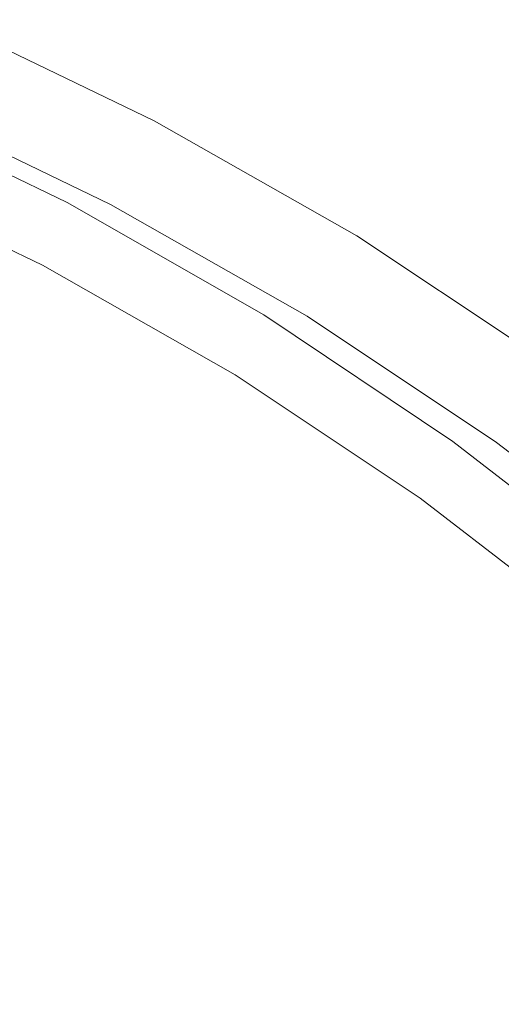
# Model space of a CAD drawing. Extents: x -787 to 894, y 182 to 945.
# Drawn here: x 677 to 728, y 800 to 904 of the extents above; entities that cross this region are included whole.
import ezdxf

# ---------------------------------------------------------------- set-up
doc = ezdxf.new("R2010")
doc.units = 0
doc.header["$LTSCALE"] = 500
doc.header["$MEASUREMENT"] = 0
doc.layers.add('NOVOTERM_CERAMIKA', color=7, linetype='Continuous')

msp = doc.modelspace()

# ---------------------------------------------------------------- linework, layer by layer
at = {"layer": 'NOVOTERM_CERAMIKA', "lineweight": 0}
for points, invisible_edges in [([(686.62, 884.51, -286.4), (665.04, 894.9, -289.06), (669.08, 904.05, -289.06), (691.26, 893.37, -286.4)], 15), ([(690.5, 892.65, -243.54), (690.96, 893.08, -253.61), (668.8, 903.75, -256.32), (668.37, 903.31, -246.27)], 15), ([(690.96, 893.08, -253.61), (691.19, 893.3, -264.23), (669.01, 903.97, -266.93), (668.8, 903.75, -256.32)], 15), ([(691.19, 893.3, -264.23), (691.26, 893.37, -275.23), (669.08, 904.05, -277.9), (669.01, 903.97, -266.93)], 15), ([(691.26, 893.37, -275.23), (691.26, 893.37, -286.4), (669.08, 904.05, -289.06), (669.08, 904.05, -277.9)], 13), ([(667.65, 902.56, -236.95), (689.73, 891.93, -234.21), (690.5, 892.65, -243.54), (668.37, 903.31, -246.27)], 15), ([(666.57, 901.45, -228.55), (688.57, 890.84, -225.8), (689.73, 891.93, -234.21), (667.65, 902.56, -236.95)], 15), ([(665.07, 899.89, -221.25), (686.96, 889.33, -218.5), (688.57, 890.84, -225.8), (666.57, 901.45, -228.55)], 15), ([(663.06, 897.8, -215.23), (684.81, 887.31, -212.49), (686.96, 889.33, -218.5), (665.07, 899.89, -221.25)], 15), ([(682.04, 884.72, -207.96), (684.81, 887.31, -212.49), (663.06, 897.8, -215.23), (660.48, 895.13, -210.68)], 15), ([(678.74, 881.66, -204.79), (682.04, 884.72, -207.96), (660.48, 895.13, -210.68), (657.39, 891.98, -207.49)], 13), ([(664.8, 894.6, -256.75), (686.36, 884.21, -254.05), (685.95, 883.78, -244.36), (664.42, 894.15, -247.07)], 15), ([(664.99, 894.82, -267.11), (686.56, 884.43, -264.42), (686.36, 884.21, -254.05), (664.8, 894.6, -256.75)], 15), ([(665.04, 894.9, -277.95), (686.63, 884.51, -275.27), (686.56, 884.43, -264.42), (664.99, 894.82, -267.11)], 15), ([(665.04, 894.9, -289.06), (686.62, 884.51, -286.4), (686.63, 884.51, -275.27), (665.04, 894.9, -277.95)], 14), ([(685.26, 883.09, -235.61), (684.26, 882.1, -228.03), (662.85, 892.42, -230.72), (663.78, 893.44, -238.31)], 15), ([(685.95, 883.78, -244.36), (685.26, 883.09, -235.61), (663.78, 893.44, -238.31), (664.42, 894.15, -247.07)], 15), ([(707.44, 872.69, -283.9), (686.62, 884.51, -286.4), (691.26, 893.37, -286.4), (712.68, 881.2, -283.9)], 15), ([(712.35, 880.92, -251.07), (712.6, 881.13, -261.7), (691.19, 893.3, -264.23), (690.96, 893.08, -253.61)], 15), ([(712.6, 881.13, -261.7), (712.68, 881.2, -272.71), (691.26, 893.37, -275.23), (691.19, 893.3, -264.23)], 15), ([(712.68, 881.2, -272.71), (712.68, 881.2, -283.9), (691.26, 893.37, -286.4), (691.26, 893.37, -275.23)], 13), ([(684.26, 882.1, -228.03), (682.94, 880.85, -221.94), (661.62, 891.12, -224.61), (662.85, 892.42, -230.72)], 15), ([(689.73, 891.93, -234.21), (711.04, 879.81, -231.65), (711.86, 880.5, -240.99), (690.5, 892.65, -243.54)], 15), ([(711.86, 880.5, -240.99), (712.35, 880.92, -251.07), (690.96, 893.08, -253.61), (690.5, 892.65, -243.54)], 15), ([(674.97, 878.26, -202.86), (678.74, 881.66, -204.79), (657.39, 891.98, -207.49), (653.86, 888.48, -205.54)], 15), ([(688.57, 890.84, -225.8), (709.81, 878.76, -223.23), (711.04, 879.81, -231.65), (689.73, 891.93, -234.21)], 15), ([(682.94, 880.85, -221.94), (681.33, 879.47, -217.63), (660.1, 889.68, -220.26), (661.62, 891.12, -224.61)], 15), ([(686.96, 889.33, -218.5), (708.09, 877.3, -215.93), (709.81, 878.76, -223.23), (688.57, 890.84, -225.8)], 15), ([(660.1, 889.68, -220.26), (681.33, 879.47, -217.63), (679.43, 878.08, -214.96), (658.3, 888.21, -217.57)], 15), ([(684.81, 887.31, -212.49), (705.8, 875.35, -209.92), (708.09, 877.3, -215.93), (686.96, 889.33, -218.5)], 15), ([(658.3, 888.21, -217.57), (679.43, 878.08, -214.96), (677.18, 876.67, -213.31), (656.15, 886.74, -215.92)], 14), ([(702.85, 872.85, -205.39), (705.8, 875.35, -209.92), (684.81, 887.31, -212.49), (682.04, 884.72, -207.96)], 15), ([(656.15, 886.74, -215.92), (677.18, 876.67, -213.31), (674.51, 875.11, -212.34), (653.59, 885.14, -214.97)], 15), ([(699.33, 869.89, -202.22), (702.85, 872.85, -205.39), (682.04, 884.72, -207.96), (678.74, 881.66, -204.79)], 13), ([(686.36, 884.21, -254.05), (707.15, 872.39, -251.52), (706.71, 871.98, -241.83), (685.95, 883.78, -244.36)], 15), ([(686.56, 884.43, -264.42), (707.37, 872.61, -261.89), (707.15, 872.39, -251.52), (686.36, 884.21, -254.05)], 15), ([(686.63, 884.51, -275.27), (707.44, 872.68, -272.76), (707.37, 872.61, -261.89), (686.56, 884.43, -264.42)], 15), ([(686.62, 884.51, -286.4), (707.44, 872.69, -283.9), (707.44, 872.68, -272.76), (686.63, 884.51, -275.27)], 14), ([(705.97, 871.31, -233.08), (704.9, 870.36, -225.52), (684.26, 882.1, -228.03), (685.26, 883.09, -235.61)], 15), ([(706.71, 871.98, -241.83), (705.97, 871.31, -233.08), (685.26, 883.09, -235.61), (685.95, 883.78, -244.36)], 15), ([(704.9, 870.36, -225.52), (703.49, 869.16, -219.46), (682.94, 880.85, -221.94), (684.26, 882.1, -228.03)], 15), ([(695.32, 866.61, -200.31), (699.33, 869.89, -202.22), (678.74, 881.66, -204.79), (674.97, 878.26, -202.86)], 15), ([(703.49, 869.16, -219.46), (701.8, 867.84, -215.17), (681.33, 879.47, -217.63), (682.94, 880.85, -221.94)], 15), ([(727.46, 859.35, -281.57), (707.44, 872.69, -283.9), (712.68, 881.2, -283.9), (733.28, 867.48, -281.57)], 15), ([(732.94, 867.21, -248.7), (712.35, 880.92, -251.07), (711.86, 880.5, -240.99), (732.41, 866.81, -238.61)], 15), ([(733.2, 867.41, -259.35), (712.6, 881.13, -261.7), (712.35, 880.92, -251.07), (732.94, 867.21, -248.7)], 15), ([(733.28, 867.48, -270.36), (712.68, 881.2, -272.71), (712.6, 881.13, -261.7), (733.2, 867.41, -259.35)], 15), ([(733.28, 867.48, -281.57), (712.68, 881.2, -283.9), (712.68, 881.2, -272.71), (733.28, 867.48, -270.36)], 14), ([(711.04, 879.81, -231.65), (709.81, 878.76, -223.23), (730.24, 865.14, -220.83), (731.55, 866.14, -229.26)], 15), ([(711.86, 880.5, -240.99), (711.04, 879.81, -231.65), (731.55, 866.14, -229.26), (732.41, 866.81, -238.61)], 15), ([(681.33, 879.47, -217.63), (701.8, 867.84, -215.17), (699.81, 866.51, -212.5), (679.43, 878.08, -214.96)], 15), ([(709.81, 878.76, -223.23), (708.09, 877.3, -215.93), (728.42, 863.73, -213.51), (730.24, 865.14, -220.83)], 15), ([(690.92, 863.11, -199.53), (695.32, 866.61, -200.31), (674.97, 878.26, -202.86), (670.82, 874.64, -202.07)], 15), ([(679.43, 878.08, -214.96), (699.81, 866.51, -212.5), (697.46, 865.16, -210.83), (677.18, 876.67, -213.31)], 14), ([(677.18, 876.67, -213.31), (697.46, 865.16, -210.83), (694.67, 863.63, -209.83), (674.51, 875.11, -212.34)], 15), ([(708.09, 877.3, -215.93), (705.8, 875.35, -209.92), (725.98, 861.86, -207.49), (728.42, 863.73, -213.51)], 15), ([(666.36, 870.91, -202.3), (686.2, 859.51, -199.77), (690.92, 863.11, -199.53), (670.82, 874.64, -202.07)], 15), ([(674.51, 875.11, -212.34), (694.67, 863.63, -209.83), (691.35, 861.78, -209.43), (671.34, 873.24, -211.96)], 15), ([(725.98, 861.86, -207.49), (705.8, 875.35, -209.92), (702.85, 872.85, -205.39), (722.85, 859.45, -202.95)], 15), ([(691.35, 861.78, -209.43), (687.53, 859.6, -209.68), (667.69, 871.04, -212.21), (671.34, 873.24, -211.96)], 15), ([(722.85, 859.45, -202.95), (702.85, 872.85, -205.39), (699.33, 869.89, -202.22), (719.12, 856.61, -199.77)], 14), ([(707.15, 872.39, -251.52), (707.37, 872.61, -261.89), (727.39, 859.27, -259.54), (727.16, 859.07, -249.16)], 15), ([(707.37, 872.61, -261.89), (707.44, 872.68, -272.76), (727.47, 859.35, -270.41), (727.39, 859.27, -259.54)], 15), ([(707.44, 872.68, -272.76), (707.44, 872.69, -283.9), (727.46, 859.35, -281.57), (727.47, 859.35, -270.41)], 13), ([(725.9, 858.02, -230.73), (705.97, 871.31, -233.08), (706.71, 871.98, -241.83), (726.68, 858.67, -239.48)], 15), ([(706.71, 871.98, -241.83), (707.15, 872.39, -251.52), (727.16, 859.07, -249.16), (726.68, 858.67, -239.48)], 15), ([(661.66, 867.18, -203.43), (681.24, 855.91, -200.92), (686.2, 859.51, -199.77), (666.36, 870.91, -202.3)], 15), ([(687.53, 859.6, -209.68), (683.31, 857.19, -210.62), (663.65, 868.61, -213.13), (667.69, 871.04, -212.21)], 15), ([(724.76, 857.11, -223.18), (704.9, 870.36, -225.52), (705.97, 871.31, -233.08), (725.9, 858.02, -230.73)], 15), ([(719.12, 856.61, -199.77), (699.33, 869.89, -202.22), (695.32, 866.61, -200.31), (714.88, 853.45, -197.84)], 15), ([(723.26, 855.96, -217.13), (703.49, 869.16, -219.46), (704.9, 870.36, -225.52), (724.76, 857.11, -223.18)], 15), ([(683.31, 857.19, -210.62), (678.8, 854.71, -212.22), (659.33, 866.09, -214.7), (663.65, 868.61, -213.13)], 15), ([(721.48, 854.71, -212.84), (701.8, 867.84, -215.17), (703.49, 869.16, -219.46), (723.26, 855.96, -217.13)], 15), ([(699.81, 866.51, -212.5), (701.8, 867.84, -215.17), (721.48, 854.71, -212.84), (719.4, 853.44, -210.16)], 15), ([(746.65, 844.62, -279.41), (727.46, 859.35, -281.57), (733.28, 867.48, -281.57), (752.99, 852.35, -279.41)], 15), ([(656.81, 863.59, -205.35), (676.15, 852.43, -202.85), (681.24, 855.91, -200.92), (661.66, 867.18, -203.43)], 15), ([(714.88, 853.45, -197.84), (695.32, 866.61, -200.31), (690.92, 863.11, -199.53), (710.22, 850.09, -197.05)], 15), ([(697.46, 865.16, -210.83), (699.81, 866.51, -212.5), (719.4, 853.44, -210.16), (716.95, 852.12, -208.44)], 13), ([(678.8, 854.71, -212.22), (674.15, 852.33, -214.42), (654.84, 863.68, -216.86), (659.33, 866.09, -214.7)], 15), ([(694.67, 863.63, -209.83), (697.46, 865.16, -210.83), (716.95, 852.12, -208.44), (714.03, 850.61, -207.39)], 15), ([(690.92, 863.11, -199.53), (686.2, 859.51, -199.77), (705.25, 846.62, -197.29), (710.22, 850.09, -197.05)], 15), ([(691.35, 861.78, -209.43), (694.67, 863.63, -209.83), (714.03, 850.61, -207.39), (710.55, 848.78, -206.96)], 15), ([(728.42, 863.73, -213.51), (725.98, 861.86, -207.49), (745.28, 846.97, -205.23), (747.85, 848.76, -211.27)], 15), ([(706.55, 846.63, -207.2), (687.53, 859.6, -209.68), (691.35, 861.78, -209.43), (710.55, 848.78, -206.96)], 15), ([(745.28, 846.97, -205.23), (725.98, 861.86, -207.49), (722.85, 859.45, -202.95), (741.97, 844.66, -200.66)], 15), ([(686.2, 859.51, -199.77), (681.24, 855.91, -200.92), (700.04, 843.16, -198.43), (705.25, 846.62, -197.29)], 15), ([(702.15, 844.27, -208.14), (683.31, 857.19, -210.62), (687.53, 859.6, -209.68), (706.55, 846.63, -207.2)], 15), ([(741.97, 844.66, -200.66), (722.85, 859.45, -202.95), (719.12, 856.61, -199.77), (738.04, 841.95, -197.45)], 14), ([(726.68, 858.67, -239.48), (727.16, 859.07, -249.16), (746.31, 844.35, -246.99), (745.81, 843.96, -237.3)], 15), ([(727.16, 859.07, -249.16), (727.39, 859.27, -259.54), (746.57, 844.55, -257.37), (746.31, 844.35, -246.99)], 15), ([(727.39, 859.27, -259.54), (727.47, 859.35, -270.41), (746.65, 844.62, -268.25), (746.57, 844.55, -257.37)], 15), ([(727.47, 859.35, -270.41), (727.46, 859.35, -281.57), (746.65, 844.62, -279.41), (746.65, 844.62, -268.25)], 13), ([(743.77, 842.48, -221.01), (724.76, 857.11, -223.18), (725.9, 858.02, -230.73), (744.98, 843.35, -228.56)], 15), ([(744.98, 843.35, -228.56), (725.9, 858.02, -230.73), (726.68, 858.67, -239.48), (745.81, 843.96, -237.3)], 15), ([(697.46, 841.84, -209.76), (678.8, 854.71, -212.22), (683.31, 857.19, -210.62), (702.15, 844.27, -208.14)], 15), ([(742.19, 841.38, -214.96), (723.26, 855.96, -217.13), (724.76, 857.11, -223.18), (743.77, 842.48, -221.01)], 15), ([(681.24, 855.91, -200.92), (676.15, 852.43, -202.85), (694.71, 839.81, -200.36), (700.04, 843.16, -198.43)], 15), ([(738.04, 841.95, -197.45), (719.12, 856.61, -199.77), (714.88, 853.45, -197.84), (733.57, 838.93, -195.5)], 15), ([(740.32, 840.2, -210.67), (721.48, 854.71, -212.84), (723.26, 855.96, -217.13), (742.19, 841.38, -214.96)], 15), ([(692.64, 839.52, -211.98), (674.15, 852.33, -214.42), (678.8, 854.71, -212.22), (697.46, 841.84, -209.76)], 15), ([(719.4, 853.44, -210.16), (721.48, 854.71, -212.84), (740.32, 840.2, -210.67), (738.15, 838.98, -207.95)], 15), ([(733.57, 838.93, -195.5), (714.88, 853.45, -197.84), (710.22, 850.09, -197.05), (728.67, 835.7, -194.68)], 15), ([(716.95, 852.12, -208.44), (719.4, 853.44, -210.16), (738.15, 838.98, -207.95), (735.58, 837.7, -206.17)], 13), ([(669.44, 850.2, -217.12), (674.15, 852.33, -214.42), (692.64, 839.52, -211.98), (687.79, 837.44, -214.71)], 15), ([(676.15, 852.43, -202.85), (670.99, 849.19, -205.47), (689.33, 836.69, -202.98), (694.71, 839.81, -200.36)], 15), ([(714.03, 850.61, -207.39), (716.95, 852.12, -208.44), (735.58, 837.7, -206.17), (732.52, 836.22, -205.07)], 15), ([(710.55, 848.78, -206.96), (714.03, 850.61, -207.39), (732.52, 836.22, -205.07), (728.88, 834.42, -204.59)], 15), ([(664.65, 848.24, -220.35), (669.44, 850.2, -217.12), (687.79, 837.44, -214.71), (682.87, 835.53, -217.97)], 15), ([(710.22, 850.09, -197.05), (705.25, 846.62, -197.29), (723.45, 832.39, -194.88), (728.67, 835.7, -194.68)], 15), ([(689.33, 836.69, -202.98), (670.99, 849.19, -205.47), (665.86, 846.29, -208.65), (684, 833.91, -206.16)], 15), ([(724.7, 832.32, -204.8), (706.55, 846.63, -207.2), (710.55, 848.78, -206.96), (728.88, 834.42, -204.59)], 15), ([(659.72, 846.38, -224.12), (664.65, 848.24, -220.35), (682.87, 835.53, -217.97), (677.84, 833.73, -221.79)], 15), ([(705.25, 846.62, -197.29), (700.04, 843.16, -198.43), (718, 829.07, -196), (723.45, 832.39, -194.88)], 15), ([(720.11, 830.02, -205.73), (702.15, 844.27, -208.14), (706.55, 846.63, -207.2), (724.7, 832.32, -204.8)], 15), ([(654.64, 844.57, -228.46), (659.72, 846.38, -224.12), (677.84, 833.73, -221.79), (672.65, 831.98, -226.16)], 15), ([(684, 833.91, -206.16), (665.86, 846.29, -208.65), (660.71, 843.68, -212.36), (678.69, 831.39, -209.89)], 15), ([(678.69, 831.39, -209.89), (660.71, 843.68, -212.36), (655.51, 841.3, -216.61), (673.35, 829.1, -214.15)], 15), ([(715.24, 827.67, -207.34), (697.46, 841.84, -209.76), (702.15, 844.27, -208.14), (720.11, 830.02, -205.73)], 15), ([(700.04, 843.16, -198.43), (694.71, 839.81, -200.36), (712.43, 825.87, -197.92), (718, 829.07, -196)], 15), ([(710.25, 825.42, -209.57), (692.64, 839.52, -211.98), (697.46, 841.84, -209.76), (715.24, 827.67, -207.34)], 15), ([(687.79, 837.44, -214.71), (692.64, 839.52, -211.98), (710.25, 825.42, -209.57), (705.26, 823.41, -212.32)], 15), ([(694.71, 839.81, -200.36), (689.33, 836.69, -202.98), (706.84, 822.89, -200.52), (712.43, 825.87, -197.92)], 15), ([(682.87, 835.53, -217.97), (687.79, 837.44, -214.71), (705.26, 823.41, -212.32), (700.22, 821.58, -215.6)], 15), ([(706.84, 822.89, -200.52), (689.33, 836.69, -202.98), (684, 833.91, -206.16), (701.33, 820.22, -203.7)], 15), ([(677.84, 833.73, -221.79), (682.87, 835.53, -217.97), (700.22, 821.58, -215.6), (695.08, 819.84, -219.44)], 15), ([(728.67, 835.7, -194.68), (723.45, 832.39, -194.88), (740.75, 816.95, -192.59), (746.2, 820.1, -192.42)], 15), ([(741.92, 816.8, -202.52), (724.7, 832.32, -204.8), (728.88, 834.42, -204.59), (746.27, 818.84, -202.34)], 15), ([(672.65, 831.98, -226.16), (677.84, 833.73, -221.79), (695.08, 819.84, -219.44), (689.79, 818.16, -223.84)], 15), ([(701.33, 820.22, -203.7), (684, 833.91, -206.16), (678.69, 831.39, -209.89), (695.85, 817.81, -207.43)], 15), ([(684.34, 816.47, -228.81), (667.29, 830.22, -231.1), (672.65, 831.98, -226.16), (689.79, 818.16, -223.84)], 15), ([(723.45, 832.39, -194.88), (718, 829.07, -196), (735.07, 813.8, -193.67), (740.75, 816.95, -192.59)], 15), ([(737.15, 814.59, -203.42), (720.11, 830.02, -205.73), (724.7, 832.32, -204.8), (741.92, 816.8, -202.52)], 15), ([(695.85, 817.81, -207.43), (678.69, 831.39, -209.89), (673.35, 829.1, -214.15), (690.37, 815.61, -211.7)], 15), ([(678.68, 814.74, -234.32), (661.72, 828.43, -236.59), (667.29, 830.22, -231.1), (684.34, 816.47, -228.81)], 15), ([(732.11, 812.33, -205.01), (715.24, 827.67, -207.34), (720.11, 830.02, -205.73), (737.15, 814.59, -203.42)], 15), ([(690.37, 815.61, -211.7), (673.35, 829.1, -214.15), (667.93, 826.96, -218.91), (684.83, 813.56, -216.48)], 15), ([(718, 829.07, -196), (712.43, 825.87, -197.92), (729.27, 810.75, -195.56), (735.07, 813.8, -193.67)], 15), ([(672.79, 812.94, -240.37), (655.92, 826.54, -242.61), (661.72, 828.43, -236.59), (678.68, 814.74, -234.32)], 15), ([(667.93, 826.96, -218.91), (662.41, 824.92, -224.17), (679.19, 811.61, -221.75), (684.83, 813.56, -216.48)], 15), ([(726.96, 810.18, -207.23), (710.25, 825.42, -209.57), (715.24, 827.67, -207.34), (732.11, 812.33, -205.01)], 15), ([(712.43, 825.87, -197.92), (706.84, 822.89, -200.52), (723.48, 807.91, -198.14), (729.27, 810.75, -195.56)], 15), ([(662.41, 824.92, -224.17), (656.73, 822.93, -229.89), (673.4, 809.69, -227.5), (679.19, 811.61, -221.75)], 15), ([(705.26, 823.41, -212.32), (710.25, 825.42, -209.57), (726.96, 810.18, -207.23), (721.83, 808.27, -209.98)], 15), ([(700.22, 821.58, -215.6), (705.26, 823.41, -212.32), (721.83, 808.27, -209.98), (716.66, 806.51, -213.27)], 15), ([(723.48, 807.91, -198.14), (706.84, 822.89, -200.52), (701.33, 820.22, -203.7), (717.78, 805.37, -201.3)], 15), ([(695.08, 819.84, -219.44), (700.22, 821.58, -215.6), (716.66, 806.51, -213.27), (711.41, 804.86, -217.12)], 15), ([(689.79, 818.16, -223.84), (695.08, 819.84, -219.44), (711.41, 804.86, -217.12), (706.03, 803.25, -221.54)], 15), ([(717.78, 805.37, -201.3), (701.33, 820.22, -203.7), (695.85, 817.81, -207.43), (712.15, 803.08, -205.03)], 15), ([(700.49, 801.64, -226.53), (684.34, 816.47, -228.81), (689.79, 818.16, -223.84), (706.03, 803.25, -221.54)], 15), ([(712.15, 803.08, -205.03), (695.85, 817.81, -207.43), (690.37, 815.61, -211.7), (706.53, 800.99, -209.3)], 15), ([(694.74, 800, -232.08), (678.68, 814.74, -234.32), (684.34, 816.47, -228.81), (700.49, 801.64, -226.53)], 15), ([(706.53, 800.99, -209.3), (690.37, 815.61, -211.7), (684.83, 813.56, -216.48), (700.86, 799.04, -214.09)], 15), ([(688.75, 798.27, -238.15), (672.79, 812.94, -240.37), (678.68, 814.74, -234.32), (694.74, 800, -232.08)], 15), ([(684.83, 813.56, -216.48), (679.19, 811.61, -221.75), (695.11, 797.18, -219.38), (700.86, 799.04, -214.09)], 15), ([(682.49, 796.42, -244.73), (666.62, 811, -246.93), (672.79, 812.94, -240.37), (688.75, 798.27, -238.15)], 15), ([(742.71, 793.95, -205), (726.96, 810.18, -207.23), (732.11, 812.33, -205.01), (748.01, 795.99, -202.81)], 15), ([(679.19, 811.61, -221.75), (673.4, 809.69, -227.5), (689.23, 795.35, -225.15), (695.11, 797.18, -219.38)], 15), ([(660.18, 808.95, -253.88), (666.62, 811, -246.93), (682.49, 796.42, -244.73), (675.96, 794.45, -251.71)], 15), ([(721.83, 808.27, -209.98), (726.96, 810.18, -207.23), (742.71, 793.95, -205), (737.45, 792.13, -207.74)], 15), ([(729.27, 810.75, -195.56), (723.48, 807.91, -198.14), (739.19, 791.91, -195.87), (745.18, 794.59, -193.32)], 15), ([(673.4, 809.69, -227.5), (667.43, 807.76, -233.7), (683.15, 793.5, -231.38), (689.23, 795.35, -225.15)], 15), ([(716.66, 806.51, -213.27), (721.83, 808.27, -209.98), (737.45, 792.13, -207.74), (732.17, 790.48, -211.03)], 15), ([(667.43, 807.76, -233.7), (661.22, 805.76, -240.34), (676.85, 791.59, -238.04), (683.15, 793.5, -231.38)], 15), ([(739.19, 791.91, -195.87), (723.48, 807.91, -198.14), (717.78, 805.37, -201.3), (733.33, 789.51, -199.01)], 15), ([(711.41, 804.86, -217.12), (716.66, 806.51, -213.27), (732.17, 790.48, -211.03), (726.82, 788.92, -214.89)], 15), ([(706.03, 803.25, -221.54), (711.41, 804.86, -217.12), (726.82, 788.92, -214.89), (721.34, 787.4, -219.33)], 15), ([(733.33, 789.51, -199.01), (717.78, 805.37, -201.3), (712.15, 803.08, -205.03), (727.55, 787.35, -202.73)], 15), ([(715.71, 785.88, -224.33), (700.49, 801.64, -226.53), (706.03, 803.25, -221.54), (721.34, 787.4, -219.33)], 15), ([(727.55, 787.35, -202.73), (712.15, 803.08, -205.03), (706.53, 800.99, -209.3), (721.8, 785.37, -207)], 15), ([(709.87, 784.33, -229.9), (694.74, 800, -232.08), (700.49, 801.64, -226.53), (715.71, 785.88, -224.33)], 15), ([(721.8, 785.37, -207), (706.53, 800.99, -209.3), (700.86, 799.04, -214.09), (716.01, 783.53, -211.8)], 15), ([(703.8, 782.69, -236), (688.75, 798.27, -238.15), (694.74, 800, -232.08), (709.87, 784.33, -229.9)], 15)]:
    msp.add_3dface(points, dxfattribs=dict(at, invisible_edges=invisible_edges))

doc.saveas('drawing.dxf')
